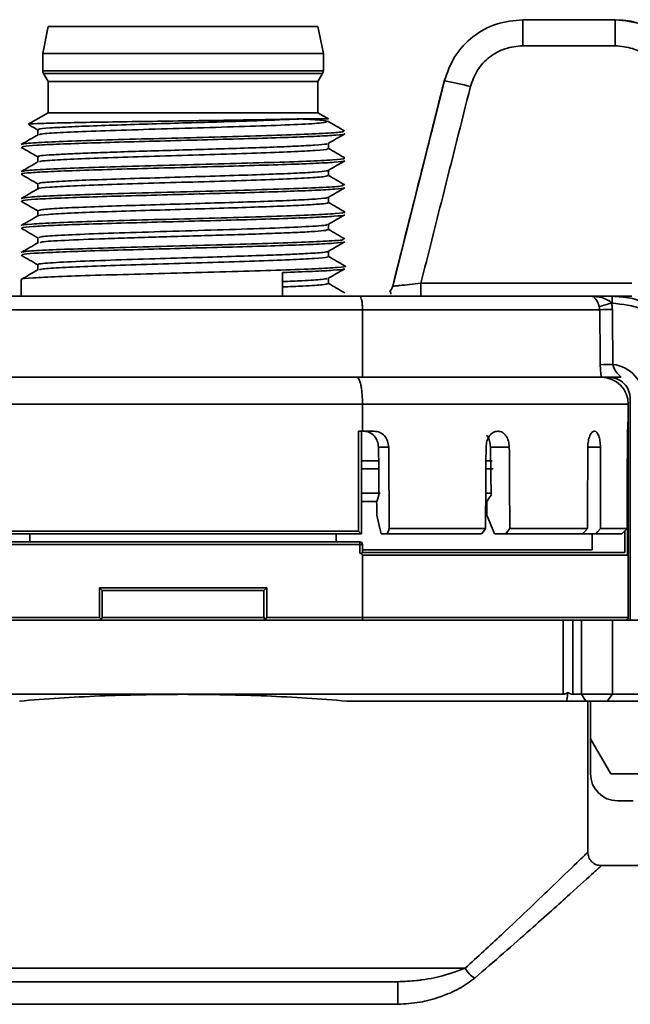
# Paper-space layout 'Blatt1' of a CAD drawing. Units: millimetres. Extents: x 0 to 5940, y 0 to 4200.
# Drawn here: x 1879 to 1901, y 2105 to 2141 of the extents above; entities that cross this region are included whole.
import ezdxf

# ---------------------------------------------------------------- set-up
doc = ezdxf.new("R2010")
doc.units = ezdxf.units.MM
doc.header["$LTSCALE"] = 10

psp = doc.layouts.new('Blatt1')

# ---------------------------------------------------------------- linework, layer by layer
at = {"color": 7, "linetype": 'Continuous', "lineweight": 35}
for p, q in [((1897.269, 2140.053), (1897.269, 2141.018)), ((1897.269, 2141.018), (1900.689, 2141.018)), ((1900.689, 2140.053), (1900.689, 2141.018)), ((1900.689, 2141.018), (1900.694, 2141.018)), ((1879.676, 2140.768), (1879.476, 2139.768)), ((1889.676, 2140.768), (1879.676, 2140.768)), ((1889.876, 2139.768), (1889.676, 2140.768)), ((1879.476, 2139.768), (1879.476, 2139.122)), ((1889.876, 2139.768), (1879.476, 2139.768)), ((1889.876, 2139.122), (1889.876, 2139.768)), ((1900.689, 2140.053), (1897.269, 2140.053)), ((1879.476, 2139.122), (1889.876, 2139.122)), ((1879.503, 2139.022), (1879.676, 2138.722)), ((1889.849, 2139.022), (1879.503, 2139.022)), ((1889.676, 2138.722), (1889.849, 2139.022)), ((1879.676, 2138.722), (1879.676, 2137.568)), ((1889.676, 2138.722), (1879.676, 2138.722)), ((1889.676, 2137.568), (1889.676, 2138.722)), ((1894.37, 2138.748), (1892.439, 2131.098)), ((1894.356, 2138.744), (1892.445, 2131.147)), ((1894.365, 2138.744), (1894.356, 2138.744)), ((1879.676, 2137.568), (1878.962, 2137.156)), ((1889.676, 2137.568), (1879.676, 2137.568)), ((1890.063, 2137.345), (1889.676, 2137.568)), ((1889.138, 2137.345), (1890.063, 2137.345)), ((1879.29, 2136.94), (1879.29, 2136.746)), ((1890.063, 2136.242), (1890.063, 2136.436)), ((1879.29, 2135.94), (1879.29, 2135.746)), ((1890.063, 2135.241), (1890.063, 2135.436)), ((1879.29, 2134.938), (1879.29, 2134.746)), ((1890.063, 2134.242), (1890.063, 2134.436)), ((1879.29, 2133.941), (1879.29, 2133.746)), ((1890.063, 2133.242), (1890.063, 2133.436)), ((1879.29, 2132.939), (1879.29, 2132.746)), ((1890.063, 2132.242), (1890.063, 2132.436)), ((1879.29, 2131.94), (1879.29, 2131.746)), ((1878.676, 2131.385), (1878.676, 2130.768)), ((1888.364, 2130.768), (1888.364, 2131.649)), ((1890.063, 2131.241), (1890.063, 2131.436)), ((1893.49, 2131.251), (1893.49, 2130.768)), ((1893.49, 2131.251), (1901.306, 2131.251)), ((1878.131, 2130.768), (1891.221, 2130.768)), ((1891.221, 2130.768), (1899.792, 2130.768)), ((1899.792, 2130.768), (1900.574, 2130.768)), ((1900.574, 2130.768), (1901.306, 2130.768)), ((1900.574, 2130.512), (1900.574, 2130.768)), ((1891.327, 2130.268), (1878.025, 2130.268)), ((1891.327, 2127.768), (1891.327, 2130.268)), ((1900.119, 2130.268), (1891.327, 2130.268)), ((1900.119, 2130.268), (1900.101, 2130.384)), ((1900.574, 2130.512), (1900.556, 2130.512)), ((1891.327, 2127.768), (1878.025, 2127.768)), ((1900.181, 2127.768), (1891.327, 2127.768)), ((1901.251, 2118.768), (1901.251, 2126.968)), ((1891.327, 2126.768), (1878.025, 2126.768)), ((1891.327, 2126.768), (1891.327, 2125.768)), ((1901.176, 2126.768), (1891.327, 2126.768)), ((1901.176, 2126.268), (1901.176, 2126.768)), ((1901.176, 2118.868), (1901.176, 2126.068)), ((1901.176, 2126.068), (1901.176, 2126.068)), ((1891.184, 2125.768), (1891.327, 2125.768)), ((1891.184, 2122.068), (1891.184, 2125.768)), ((1891.284, 2121.968), (1891.284, 2125.768)), ((1891.327, 2125.768), (1891.759, 2125.768)), ((1896.336, 2125.768), (1896.35, 2125.768)), ((1899.916, 2125.768), (1899.924, 2125.768)), ((1892.298, 2125.174), (1891.918, 2125.174)), ((1896.766, 2125.174), (1896.068, 2125.174)), ((1900.143, 2125.174), (1899.676, 2125.174)), ((1891.962, 2124.668), (1891.284, 2124.668)), ((1896.133, 2124.668), (1895.901, 2124.668)), ((1891.953, 2124.368), (1891.284, 2124.368)), ((1896.164, 2124.368), (1895.899, 2124.368)), ((1891.284, 2123.468), (1891.981, 2123.468)), ((1895.893, 2123.468), (1896.109, 2123.468)), ((1891.852, 2123.168), (1891.284, 2123.168)), ((1891.284, 2121.968), (1878.068, 2121.968)), ((1878.168, 2122.068), (1891.184, 2122.068)), ((1878.999, 2121.968), (1878.999, 2121.668)), ((1890.353, 2121.968), (1890.353, 2121.668)), ((1891.284, 2121.968), (1891.184, 2122.068)), ((1892.015, 2121.968), (1892.246, 2121.968)), ((1895.742, 2121.968), (1892.246, 2121.968)), ((1892.321, 2122.168), (1895.885, 2122.168)), ((1896.644, 2121.968), (1896.219, 2121.968)), ((1899.48, 2121.968), (1896.644, 2121.968)), ((1896.784, 2122.168), (1899.665, 2122.168)), ((1899.968, 2121.968), (1899.48, 2121.968)), ((1900.937, 2121.968), (1899.968, 2121.968)), ((1900.152, 2122.168), (1901.138, 2122.168)), ((1878.125, 2121.668), (1891.227, 2121.668)), ((1891.227, 2121.568), (1878.125, 2121.568)), ((1891.227, 2121.568), (1891.227, 2121.668)), ((1891.227, 2121.248), (1891.227, 2121.568)), ((1891.327, 2121.568), (1891.227, 2121.568)), ((1891.327, 2121.568), (1891.327, 2121.268)), ((1891.327, 2121.368), (1899.837, 2121.368)), ((1891.327, 2121.268), (1901.04, 2121.268)), ((1901.146, 2121.168), (1891.327, 2121.168)), ((1891.327, 2121.168), (1891.327, 2118.868)), ((1881.576, 2118.868), (1881.576, 2119.968)), ((1881.576, 2119.968), (1887.776, 2119.968)), ((1881.576, 2119.968), (1881.676, 2119.868)), ((1887.676, 2119.868), (1881.676, 2119.868)), ((1881.676, 2119.868), (1881.676, 2118.868)), ((1887.776, 2119.968), (1887.676, 2119.868)), ((1887.676, 2118.868), (1887.676, 2119.868)), ((1887.776, 2119.968), (1887.776, 2118.868)), ((1878.025, 2118.868), (1881.576, 2118.868)), ((1881.576, 2118.768), (1878.046, 2118.768)), ((1881.647, 2118.798), (1881.576, 2118.868)), ((1881.647, 2118.798), (1881.576, 2118.768)), ((1881.576, 2118.768), (1887.776, 2118.768)), ((1881.676, 2118.868), (1881.647, 2118.798)), ((1881.676, 2118.868), (1887.676, 2118.868)), ((1887.705, 2118.798), (1887.676, 2118.868)), ((1887.776, 2118.868), (1887.705, 2118.798)), ((1887.705, 2118.798), (1887.776, 2118.768)), ((1887.776, 2118.868), (1891.327, 2118.868)), ((1891.306, 2118.768), (1887.776, 2118.768)), ((1898.449, 2118.768), (1891.306, 2118.768)), ((1891.327, 2118.868), (1901.176, 2118.868)), ((1898.449, 2118.768), (1898.769, 2118.768)), ((1898.769, 2116.018), (1898.769, 2118.768)), ((1898.769, 2118.768), (1899.119, 2118.768)), ((1899.119, 2118.768), (1899.119, 2116.018)), ((1899.448, 2118.768), (1899.119, 2118.768)), ((1899.448, 2116.018), (1899.448, 2118.768)), ((1899.448, 2118.768), (1900.596, 2118.768)), ((1900.596, 2118.768), (1900.596, 2116.018)), ((1902.637, 2118.768), (1900.596, 2118.768)), ((1868.026, 2116.018), (1884.676, 2116.018)), ((1884.676, 2116.018), (1898.769, 2116.018)), ((1898.897, 2115.768), (1890.742, 2115.768)), ((1899.609, 2115.768), (1898.897, 2115.768)), ((1899.119, 2116.018), (1899.448, 2116.018)), ((1899.448, 2116.018), (1900.596, 2116.018)), ((1899.609, 2115.768), (1899.448, 2116.018)), ((1900.398, 2115.768), (1899.609, 2115.768)), ((1899.676, 2110.166), (1899.676, 2115.768)), ((1899.776, 2115.768), (1899.776, 2114.368)), ((1900.398, 2115.768), (1900.596, 2116.018)), ((1902.367, 2115.768), (1900.398, 2115.768)), ((1900.596, 2116.018), (1902.637, 2116.018)), ((1899.776, 2114.368), (1900.527, 2113.068)), ((1899.776, 2114.368), (1899.776, 2113.068)), ((1901.676, 2113.068), (1900.527, 2113.068)), ((1900.776, 2112.068), (1901.361, 2112.068)), ((1919.676, 2109.668), (1900.174, 2109.668)), ((1874.215, 2105.868), (1895.137, 2105.868)), ((1892.641, 2105.368), (1876.711, 2105.368)), ((1892.641, 2105.368), (1892.641, 2104.529)), ((1892.641, 2104.529), (1876.711, 2104.529))]:
    psp.add_line(p, q, dxfattribs=at)
at = {"color": 7, "linetype": 'Continuous', "lineweight": 35, "flags": 128}
for points in [[(1891.938, 2123.397), (1891.927, 2124.392), (1891.918, 2125.174)], [(1896.068, 2125.174), (1896.08, 2124.179), (1896.089, 2123.397)], [(1901.141, 2125.185), (1901.147, 2125.184), (1901.15, 2125.184)], [(1891.938, 2123.397), (1891.89, 2123.269), (1891.852, 2123.168)], [(1895.929, 2123.168), (1896.019, 2123.296), (1896.089, 2123.397)], [(1891.856, 2122.661), (1891.945, 2122.273), (1892.015, 2121.968)], [(1896.219, 2121.968), (1896.058, 2122.356), (1895.932, 2122.661)], [(1892.246, 2121.968), (1892.288, 2122.08), (1892.321, 2122.168)], [(1895.885, 2122.168), (1895.805, 2122.056), (1895.742, 2121.968)], [(1896.784, 2122.168), (1896.706, 2122.056), (1896.644, 2121.968)], [(1899.665, 2122.168), (1899.561, 2122.056), (1899.48, 2121.968)], [(1900.152, 2122.168), (1900.049, 2122.056), (1899.968, 2121.968)], [(1901.138, 2122.168), (1901.025, 2122.056), (1900.937, 2121.968)]]:
    psp.add_lwpolyline(points, dxfattribs=at)
at = {"color": 7, "linetype": 'Continuous', "lineweight": 35}
for centre, radius, start, end in [((1900.694, 2138.018), 3, 4, 90), ((1879.676, 2139.122), 0.2, 180, 210), ((1889.676, 2139.122), 0.2, 330, 0), ((1892.879, 2129.712), 9.158, 74.5067, 80.6334), ((1902.875, 2121.411), 9.392, 104.2943, 107.1798), ((1900.609, 2121.132), 9.15, 90.1362, 93.068), ((1900.627, 2119.138), 9.107, 90.1255, 93.0747), ((1900.451, 2126.955), 1.3, 0, 83.1169), ((1900.176, 2126.768), 1, 0, 90), ((1901.076, 2126.068), 0.1, 0, 25.0822), ((1891.227, 2121.568), 0.1, 0, 90), ((1901.076, 2118.868), 0.1, 270, 0), ((1900.776, 2113.068), 1, 180, 270), ((1895.865, 2106.206), 0.802, 204.8622, 241.7872)]:
    psp.add_arc(centre, radius, start, end, dxfattribs=at)
for centre, major_axis, ratio, start_param, end_param in [((1884.676, 1901.631), (0, 649.204), 0.025416, 5.068941, 5.072289), ((1884.676, 1901.644), (0, 649.204), 0.026186, 5.068941, 5.072289), ((1884.676, 2290.301), (-15.244, 1890.713), 0.003339, 4.623319, 4.624915), ((1884.676, 2195.022), (11.668, 1890.713), 0.006171, 4.673885, 4.675476), ((1884.676, 2195.022), (-11.668, 1890.713), 0.006171, 4.673809, 4.6754), ((1884.676, 2195.022), (6.315, 1890.713), 0.008062, 4.673874, 4.675465), ((1884.676, 2195.022), (-6.315, 1890.713), 0.008062, 4.67382, 4.675411), ((1884.676, 2186.423), (0, 945.284), 0.017455, 4.644363, 4.647616), ((1884.676, 2177.728), (0, 939.555), 0.017561, 4.652154, 4.656435), ((1884.676, 2290.301), (-14.136, 1753.206), 0.003339, 4.616597, 4.616887), ((1884.676, 2195.022), (-10.819, 1753.206), 0.006171, 4.671066, 4.671356), ((1884.676, 2183.458), (0, 870.807), 0.017455, 4.641027, 4.641718), ((1884.676, 2177.73), (0, 939.555), 0.017455, 4.652258, 4.653122), ((1898.958, 2116.268), (-0.227, 0.227), 0.466308, 1.924152, 2.70526)]:
    psp.add_ellipse(centre, major_axis=major_axis, ratio=ratio, start_param=start_param, end_param=end_param, dxfattribs=at)
for points, knots in [([(1894.356, 2138.744), (1894.468, 2139.058), (1894.691, 2139.687), (1895.391, 2140.421), (1896.273, 2140.923), (1896.937, 2140.986), (1897.269, 2141.018)], [0, 0, 0, 0, 0.24998, 0.49997, 0.749975, 1, 1, 1, 1]), ([(1900.689, 2141.018), (1901.041, 2140.982), (1901.761, 2140.908), (1902.719, 2140.313), (1903.462, 2139.397), (1903.607, 2138.623), (1903.681, 2138.228)], [0, 0, 0, 0, 0.234553, 0.479396, 0.734541, 1, 1, 1, 1]), ([(1897.269, 2140.053), (1897.048, 2140.032), (1896.604, 2139.989), (1896.016, 2139.655), (1895.549, 2139.166), (1895.4, 2138.747), (1895.325, 2138.537)], [0, 0, 0, 0, 0.25018, 0.500115, 0.750057, 1, 1, 1, 1]), ([(1902.683, 2138.193), (1902.629, 2138.471), (1902.522, 2139.025), (1901.987, 2139.631), (1901.35, 2139.99), (1900.909, 2140.032), (1900.689, 2140.053)], [0, 0, 0, 0, 0.2803, 0.559596, 0.779795, 1, 1, 1, 1]), ([(1892.445, 2131.147), (1892.802, 2132.565), (1893.441, 2135.097), (1894.076, 2137.63), (1894.356, 2138.744)], [0, 0, 0, 0, 0.56, 1, 1, 1, 1]), ([(1895.325, 2138.537), (1894.984, 2137.177), (1894.373, 2134.748), (1893.76, 2132.319), (1893.49, 2131.251)], [0, 0, 0, 0, 0.56, 1, 1, 1, 1]), ([(1889.138, 2137.345), (1888.833, 2137.338), (1888.222, 2137.323), (1886.926, 2137.301), (1885.462, 2137.279), (1883.911, 2137.257), (1882.398, 2137.235), (1881.044, 2137.213), (1879.941, 2137.191), (1879.231, 2137.169), (1878.908, 2137.153), (1878.962, 2137.145), (1878.969, 2137.143)], [0, 0, 0, 0, 0.106152, 0.21305, 0.320695, 0.429088, 0.53823, 0.648121, 0.758762, 0.870156, 0.982302, 1, 1, 1, 1]), ([(1879.35, 2136.94), (1879.335, 2136.946), (1879.281, 2136.968), (1879.689, 2137.005), (1880.484, 2137.051), (1881.588, 2137.094), (1882.85, 2137.135), (1884.169, 2137.175), (1885.454, 2137.213), (1886.628, 2137.248), (1887.972, 2137.292), (1888.68, 2137.324), (1889.138, 2137.345)], [0, 0, 0, 0, 0.0469188, 0.163121, 0.274706, 0.3816698, 0.4840088, 0.5817193, 0.674798, 0.7632415, 0.8470468, 1, 1, 1, 1]), ([(1890.016, 2137.242), (1889.985, 2137.225), (1889.918, 2137.19), (1889.01, 2137.137), (1887.628, 2137.083), (1885.909, 2137.029), (1884.08, 2136.975), (1882.346, 2136.923), (1880.875, 2136.871), (1879.852, 2136.82), (1879.332, 2136.78), (1879.352, 2136.757), (1879.357, 2136.751)], [0, 0, 0, 0, 0.100388, 0.213469, 0.324991, 0.434953, 0.543355, 0.650194, 0.755472, 0.859187, 0.961339, 1, 1, 1, 1]), ([(1888.959, 2137.345), (1889.187, 2137.333), (1889.774, 2137.303), (1889.935, 2137.272), (1890.033, 2137.253)], [0, 0, 0, 0, 0.3883838, 1, 1, 1, 1]), ([(1890.664, 2136.897), (1890.56, 2136.957), (1890.35, 2137.078), (1890.141, 2137.199), (1890.036, 2137.26)], [0, 0, 0, 0, 0.498941, 1, 1, 1, 1]), ([(1878.737, 2136.396), (1878.728, 2136.4), (1878.686, 2136.421), (1879.17, 2136.458), (1880.16, 2136.506), (1881.611, 2136.555), (1883.334, 2136.603), (1885.184, 2136.652), (1886.986, 2136.7), (1888.578, 2136.749), (1889.793, 2136.797), (1890.56, 2136.843), (1890.608, 2136.874), (1890.63, 2136.888)], [0, 0, 0, 0, 0.02687, 0.125469, 0.224068, 0.322667, 0.421265, 0.519864, 0.618463, 0.717061, 0.81566, 0.914258, 1, 1, 1, 1]), ([(1878.974, 2137.118), (1878.979, 2137.115), (1879.087, 2137.053), (1879.195, 2136.99), (1879.299, 2136.93)], [0, 0, 0, 0, 0.042234, 1, 1, 1, 1]), ([(1879.307, 2136.756), (1879.202, 2136.695), (1878.992, 2136.574), (1878.782, 2136.453), (1878.677, 2136.392)], [0, 0, 0, 0, 0.499979, 1, 1, 1, 1]), ([(1890.646, 2136.787), (1890.652, 2136.785), (1890.703, 2136.77), (1890.375, 2136.741), (1889.699, 2136.699), (1888.63, 2136.658), (1887.304, 2136.616), (1885.795, 2136.575), (1884.211, 2136.533), (1882.657, 2136.491), (1881.243, 2136.45), (1880.06, 2136.408), (1879.207, 2136.366), (1878.727, 2136.329), (1878.722, 2136.305), (1878.72, 2136.296)], [0, 0, 0, 0, 0.009383, 0.094074, 0.178765, 0.263456, 0.348147, 0.432838, 0.51753, 0.602221, 0.686912, 0.771603, 0.856295, 0.940986, 1, 1, 1, 1]), ([(1890.052, 2136.43), (1890.156, 2136.49), (1890.363, 2136.609), (1890.57, 2136.729), (1890.674, 2136.789)], [0, 0, 0, 0, 0.499973, 1, 1, 1, 1]), ([(1878.68, 2136.288), (1878.784, 2136.228), (1878.991, 2136.108), (1879.198, 2135.989), (1879.302, 2135.929)], [0, 0, 0, 0, 0.500025, 1, 1, 1, 1]), ([(1879.342, 2135.94), (1879.325, 2135.944), (1879.211, 2135.968), (1879.647, 2136.002), (1880.373, 2136.045), (1881.149, 2136.077), (1882.094, 2136.111), (1883.186, 2136.146), (1884.377, 2136.181), (1885.613, 2136.218), (1886.828, 2136.255), (1887.949, 2136.293), (1888.907, 2136.332), (1889.611, 2136.371), (1889.997, 2136.405), (1890.012, 2136.425), (1890.017, 2136.432)], [0, 0, 0, 0, 0.020971, 0.14579, 0.211072, 0.278074, 0.346795, 0.417234, 0.48939, 0.563264, 0.638855, 0.716162, 0.795185, 0.875922, 0.958375, 1, 1, 1, 1]), ([(1890.012, 2136.242), (1890.023, 2136.235), (1890.064, 2136.212), (1889.639, 2136.173), (1888.745, 2136.124), (1887.443, 2136.075), (1885.891, 2136.026), (1884.223, 2135.977), (1882.599, 2135.928), (1881.164, 2135.879), (1880.076, 2135.83), (1879.425, 2135.787), (1879.374, 2135.76), (1879.353, 2135.749)], [0, 0, 0, 0, 0.038976, 0.138327, 0.237678, 0.337029, 0.43638, 0.535731, 0.635082, 0.734433, 0.833783, 0.933134, 1, 1, 1, 1]), ([(1890.673, 2135.893), (1890.568, 2135.953), (1890.365, 2136.071), (1890.161, 2136.189), (1890.063, 2136.246)], [0, 0, 0, 0, 0.515144, 1, 1, 1, 1]), ([(1879.309, 2135.757), (1879.204, 2135.696), (1878.994, 2135.575), (1878.784, 2135.454), (1878.68, 2135.393)], [0, 0, 0, 0, 0.499977, 1, 1, 1, 1]), ([(1890.64, 2135.787), (1890.646, 2135.784), (1890.684, 2135.767), (1890.327, 2135.736), (1889.561, 2135.692), (1888.397, 2135.648), (1886.974, 2135.605), (1885.388, 2135.561), (1883.758, 2135.518), (1882.2, 2135.476), (1880.827, 2135.433), (1879.724, 2135.391), (1878.999, 2135.349), (1878.66, 2135.316), (1878.71, 2135.297), (1878.722, 2135.292)], [0, 0, 0, 0, 0.0140737, 0.1029307, 0.1914172, 0.279533, 0.3672782, 0.4546527, 0.5416565, 0.6282897, 0.714552, 0.8004436, 0.8859644, 0.9711144, 1, 1, 1, 1]), ([(1878.725, 2135.394), (1878.771, 2135.407), (1878.872, 2135.437), (1879.681, 2135.482), (1880.945, 2135.531), (1882.57, 2135.58), (1884.386, 2135.629), (1886.23, 2135.677), (1887.928, 2135.726), (1889.335, 2135.775), (1890.271, 2135.824), (1890.707, 2135.861), (1890.634, 2135.882), (1890.618, 2135.887)], [0, 0, 0, 0, 0.0808829, 0.1797259, 0.2785689, 0.377412, 0.4762551, 0.5750982, 0.6739414, 0.7727846, 0.8716279, 0.9704712, 1, 1, 1, 1]), ([(1890.052, 2135.43), (1890.156, 2135.489), (1890.363, 2135.609), (1890.57, 2135.729), (1890.673, 2135.789)], [0, 0, 0, 0, 0.4999797, 1, 1, 1, 1]), ([(1879.347, 2134.938), (1879.341, 2134.948), (1879.327, 2134.973), (1879.829, 2135.014), (1880.739, 2135.06), (1881.982, 2135.106), (1883.42, 2135.151), (1884.939, 2135.196), (1886.416, 2135.24), (1887.742, 2135.284), (1888.831, 2135.327), (1889.601, 2135.369), (1889.984, 2135.404), (1890.025, 2135.425), (1890.039, 2135.432)], [0, 0, 0, 0, 0.058482, 0.154006, 0.248309, 0.34139, 0.433251, 0.523889, 0.613305, 0.701499, 0.788471, 0.874219, 0.958744, 1, 1, 1, 1]), ([(1878.677, 2135.29), (1878.781, 2135.23), (1878.988, 2135.11), (1879.195, 2134.99), (1879.299, 2134.93)], [0, 0, 0, 0, 0.500025, 1, 1, 1, 1]), ([(1890.041, 2135.241), (1890.009, 2135.227), (1889.944, 2135.196), (1889.234, 2135.149), (1888.12, 2135.1), (1886.672, 2135.052), (1885.042, 2135.003), (1883.375, 2134.955), (1881.834, 2134.906), (1880.545, 2134.857), (1879.689, 2134.808), (1879.283, 2134.773), (1879.325, 2134.755), (1879.331, 2134.752)], [0, 0, 0, 0, 0.08988, 0.189329, 0.288778, 0.388228, 0.487677, 0.587127, 0.686576, 0.786026, 0.885476, 0.984925, 1, 1, 1, 1]), ([(1890.672, 2134.893), (1890.567, 2134.954), (1890.364, 2135.071), (1890.161, 2135.189), (1890.063, 2135.246)], [0, 0, 0, 0, 0.5163, 1, 1, 1, 1]), ([(1879.309, 2134.757), (1879.204, 2134.696), (1878.994, 2134.575), (1878.785, 2134.454), (1878.68, 2134.393)], [0, 0, 0, 0, 0.499974, 1, 1, 1, 1]), ([(1878.706, 2134.397), (1878.773, 2134.412), (1878.913, 2134.444), (1879.816, 2134.492), (1881.176, 2134.542), (1882.908, 2134.592), (1884.831, 2134.642), (1886.754, 2134.694), (1888.483, 2134.745), (1889.803, 2134.797), (1890.583, 2134.844), (1890.606, 2134.875), (1890.616, 2134.887)], [0, 0, 0, 0, 0.091389, 0.192104, 0.293702, 0.396184, 0.499549, 0.603797, 0.708928, 0.814942, 0.921838, 1, 1, 1, 1]), ([(1890.64, 2134.787), (1890.645, 2134.784), (1890.676, 2134.768), (1890.341, 2134.738), (1889.625, 2134.696), (1888.536, 2134.655), (1887.192, 2134.613), (1885.674, 2134.571), (1884.089, 2134.53), (1882.543, 2134.488), (1881.145, 2134.447), (1879.983, 2134.405), (1879.158, 2134.363), (1878.711, 2134.327), (1878.721, 2134.304), (1878.724, 2134.296)], [0, 0, 0, 0, 0.015783, 0.100463, 0.185144, 0.269825, 0.354505, 0.439186, 0.523867, 0.608548, 0.693229, 0.77791, 0.862591, 0.947272, 1, 1, 1, 1]), ([(1890.052, 2134.43), (1890.156, 2134.489), (1890.363, 2134.609), (1890.57, 2134.729), (1890.674, 2134.789)], [0, 0, 0, 0, 0.499973, 1, 1, 1, 1]), ([(1878.68, 2134.288), (1878.784, 2134.228), (1878.991, 2134.108), (1879.198, 2133.989), (1879.302, 2133.929)], [0, 0, 0, 0, 0.500024, 1, 1, 1, 1]), ([(1879.316, 2133.941), (1879.341, 2133.955), (1879.393, 2133.984), (1880.036, 2134.029), (1881.045, 2134.075), (1882.346, 2134.121), (1883.808, 2134.165), (1885.314, 2134.209), (1886.749, 2134.253), (1888.008, 2134.295), (1889.022, 2134.337), (1889.695, 2134.378), (1890.041, 2134.409), (1890.015, 2134.427), (1890.009, 2134.432)], [0, 0, 0, 0, 0.084368, 0.179646, 0.273512, 0.365966, 0.457007, 0.546634, 0.634848, 0.721647, 0.807032, 0.891002, 0.973556, 1, 1, 1, 1]), ([(1890.018, 2134.242), (1890.03, 2134.237), (1890.073, 2134.22), (1889.814, 2134.19), (1889.286, 2134.152), (1888.444, 2134.113), (1887.342, 2134.072), (1886.021, 2134.031), (1884.562, 2133.987), (1883.064, 2133.943), (1881.653, 2133.897), (1880.444, 2133.85), (1879.639, 2133.802), (1879.254, 2133.768), (1879.311, 2133.75), (1879.315, 2133.749)], [0, 0, 0, 0, 0.030073, 0.10404, 0.180719, 0.26011, 0.342209, 0.427017, 0.514532, 0.604751, 0.697675, 0.793299, 0.891625, 0.992648, 1, 1, 1, 1]), ([(1890.673, 2133.893), (1890.568, 2133.953), (1890.365, 2134.071), (1890.161, 2134.189), (1890.063, 2134.246)], [0, 0, 0, 0, 0.515517, 1, 1, 1, 1]), ([(1878.694, 2133.393), (1878.691, 2133.394), (1878.628, 2133.411), (1879.021, 2133.444), (1879.885, 2133.492), (1881.251, 2133.541), (1882.914, 2133.589), (1884.74, 2133.638), (1886.558, 2133.686), (1888.199, 2133.735), (1889.529, 2133.783), (1890.371, 2133.832), (1890.731, 2133.866), (1890.654, 2133.885), (1890.643, 2133.888)], [0, 0, 0, 0, 0.004345, 0.102928, 0.201395, 0.299744, 0.397976, 0.496091, 0.59409, 0.691971, 0.789735, 0.887382, 0.984912, 1, 1, 1, 1]), ([(1879.307, 2133.756), (1879.203, 2133.695), (1878.993, 2133.574), (1878.783, 2133.453), (1878.678, 2133.392)], [0, 0, 0, 0, 0.499973, 1, 1, 1, 1]), ([(1890.633, 2133.787), (1890.639, 2133.784), (1890.671, 2133.766), (1890.311, 2133.734), (1889.56, 2133.692), (1888.433, 2133.649), (1887.053, 2133.607), (1885.507, 2133.564), (1883.906, 2133.522), (1882.36, 2133.48), (1880.978, 2133.438), (1879.848, 2133.396), (1879.074, 2133.354), (1878.685, 2133.319), (1878.717, 2133.299), (1878.727, 2133.292)], [0, 0, 0, 0, 0.019459, 0.105504, 0.191426, 0.277226, 0.362903, 0.448458, 0.53389, 0.619199, 0.704385, 0.789449, 0.87439, 0.959209, 1, 1, 1, 1]), ([(1890.052, 2133.43), (1890.156, 2133.49), (1890.363, 2133.609), (1890.57, 2133.729), (1890.674, 2133.789)], [0, 0, 0, 0, 0.499979, 1, 1, 1, 1]), ([(1878.677, 2133.29), (1878.781, 2133.23), (1878.988, 2133.11), (1879.195, 2132.99), (1879.299, 2132.93)], [0, 0, 0, 0, 0.500025, 1, 1, 1, 1]), ([(1879.343, 2132.939), (1879.347, 2132.95), (1879.356, 2132.979), (1879.989, 2133.025), (1881.126, 2133.077), (1882.704, 2133.13), (1884.544, 2133.185), (1886.444, 2133.241), (1888.179, 2133.299), (1889.437, 2133.357), (1890.059, 2133.402), (1890.002, 2133.427), (1889.99, 2133.432)], [0, 0, 0, 0, 0.070995, 0.174269, 0.280157, 0.38866, 0.499774, 0.613498, 0.72983, 0.848769, 0.970311, 1, 1, 1, 1]), ([(1890.048, 2133.242), (1890.032, 2133.231), (1889.999, 2133.208), (1889.604, 2133.173), (1888.969, 2133.137), (1888.125, 2133.102), (1887.132, 2133.067), (1886.044, 2133.033), (1884.915, 2132.999), (1883.798, 2132.967), (1882.741, 2132.934), (1881.474, 2132.893), (1880.228, 2132.842), (1879.405, 2132.792), (1879.383, 2132.761), (1879.376, 2132.75)], [0, 0, 0, 0, 0.065735, 0.140381, 0.213722, 0.285755, 0.356483, 0.425903, 0.494016, 0.560822, 0.62632, 0.690511, 0.814391, 0.933107, 1, 1, 1, 1]), ([(1890.675, 2132.892), (1890.57, 2132.952), (1890.366, 2133.07), (1890.162, 2133.188), (1890.063, 2133.246)], [0, 0, 0, 0, 0.514001, 1, 1, 1, 1]), ([(1878.75, 2132.396), (1878.754, 2132.405), (1878.768, 2132.43), (1879.403, 2132.472), (1880.537, 2132.52), (1882.08, 2132.569), (1883.856, 2132.617), (1885.71, 2132.666), (1887.467, 2132.714), (1888.972, 2132.763), (1890.054, 2132.811), (1890.638, 2132.853), (1890.616, 2132.878), (1890.607, 2132.888)], [0, 0, 0, 0, 0.055791, 0.154298, 0.252804, 0.35131, 0.449816, 0.548322, 0.646828, 0.745334, 0.843839, 0.942345, 1, 1, 1, 1]), ([(1879.306, 2132.755), (1879.201, 2132.695), (1878.991, 2132.573), (1878.782, 2132.452), (1878.677, 2132.391)], [0, 0, 0, 0, 0.499974, 1, 1, 1, 1]), ([(1890.631, 2132.786), (1890.636, 2132.783), (1890.662, 2132.766), (1890.301, 2132.734), (1889.556, 2132.693), (1888.446, 2132.652), (1887.086, 2132.61), (1885.559, 2132.568), (1883.973, 2132.527), (1882.434, 2132.485), (1881.05, 2132.444), (1879.909, 2132.402), (1879.113, 2132.36), (1878.697, 2132.325), (1878.719, 2132.303), (1878.727, 2132.296)], [0, 0, 0, 0, 0.021576, 0.106297, 0.191018, 0.275739, 0.36046, 0.445182, 0.529903, 0.614624, 0.699345, 0.784066, 0.868788, 0.953509, 1, 1, 1, 1]), ([(1890.052, 2132.429), (1890.155, 2132.489), (1890.362, 2132.609), (1890.57, 2132.729), (1890.673, 2132.789)], [0, 0, 0, 0, 0.499973, 1, 1, 1, 1]), ([(1878.68, 2132.288), (1878.784, 2132.228), (1878.991, 2132.108), (1879.198, 2131.989), (1879.302, 2131.929)], [0, 0, 0, 0, 0.500024, 1, 1, 1, 1]), ([(1879.315, 2131.94), (1879.308, 2131.944), (1879.28, 2131.958), (1879.524, 2131.992), (1880.267, 2132.042), (1881.711, 2132.099), (1883.361, 2132.151), (1884.994, 2132.199), (1886.449, 2132.243), (1887.643, 2132.282), (1888.552, 2132.316), (1889.348, 2132.354), (1889.853, 2132.39), (1890.033, 2132.418), (1890.049, 2132.43), (1890.052, 2132.431)], [0, 0, 0, 0, 0.022406, 0.087815, 0.211427, 0.326296, 0.432402, 0.529723, 0.618243, 0.697944, 0.768811, 0.830832, 0.928015, 0.989897, 1, 1, 1, 1]), ([(1890.033, 2132.242), (1890.034, 2132.234), (1890.039, 2132.211), (1889.608, 2132.17), (1888.682, 2132.121), (1887.365, 2132.072), (1885.802, 2132.023), (1884.132, 2131.974), (1882.515, 2131.924), (1881.094, 2131.875), (1880.027, 2131.827), (1879.402, 2131.783), (1879.366, 2131.756), (1879.352, 2131.746)], [0, 0, 0, 0, 0.044237, 0.143267, 0.242297, 0.341328, 0.440358, 0.539388, 0.638418, 0.737448, 0.836478, 0.935508, 1, 1, 1, 1]), ([(1890.676, 2131.891), (1890.571, 2131.952), (1890.366, 2132.07), (1890.162, 2132.188), (1890.063, 2132.246)], [0, 0, 0, 0, 0.5133943, 1, 1, 1, 1]), ([(1878.714, 2131.392), (1878.707, 2131.394), (1878.647, 2131.413), (1879.069, 2131.447), (1879.981, 2131.496), (1881.381, 2131.545), (1883.073, 2131.593), (1884.916, 2131.642), (1886.737, 2131.691), (1888.363, 2131.74), (1889.665, 2131.789), (1890.439, 2131.838), (1890.766, 2131.87), (1890.674, 2131.887), (1890.673, 2131.887)], [0, 0, 0, 0, 0.013457, 0.111992, 0.210526, 0.309061, 0.407596, 0.506131, 0.604666, 0.703201, 0.801736, 0.900271, 0.998806, 1, 1, 1, 1]), ([(1879.306, 2131.755), (1879.201, 2131.695), (1878.991, 2131.573), (1878.782, 2131.452), (1878.677, 2131.391)], [0, 0, 0, 0, 0.499977, 1, 1, 1, 1]), ([(1890.628, 2131.784), (1890.632, 2131.781), (1890.652, 2131.764), (1890.281, 2131.733), (1889.541, 2131.691), (1888.757, 2131.663), (1888.364, 2131.649)], [0, 0, 0, 0, 0.073861, 0.380978, 0.689691, 1, 1, 1, 1]), ([(1890.047, 2131.427), (1890.151, 2131.487), (1890.358, 2131.607), (1890.566, 2131.727), (1890.669, 2131.787)], [0, 0, 0, 0, 0.499959, 1, 1, 1, 1]), ([(1888.364, 2131.311), (1888.617, 2131.322), (1889.256, 2131.348), (1889.859, 2131.388), (1889.97, 2131.417), (1890.021, 2131.43)], [0, 0, 0, 0, 0.262605, 0.662389, 1, 1, 1, 1]), ([(1890.053, 2131.241), (1890.009, 2131.226), (1889.919, 2131.194), (1889.291, 2131.152), (1888.629, 2131.124), (1888.364, 2131.113)], [0, 0, 0, 0, 0.365748, 0.746451, 1, 1, 1, 1]), ([(1890.675, 2130.892), (1890.57, 2130.953), (1890.366, 2131.07), (1890.162, 2131.188), (1890.063, 2131.246)], [0, 0, 0, 0, 0.514088, 1, 1, 1, 1]), ([(1892.443, 2131.146), (1892.431, 2131.105), (1892.409, 2131.033), (1892.361, 2130.976), (1892.34, 2130.951)], [0, 0, 0, 0, 0.566587, 1, 1, 1, 1]), ([(1892.447, 2131.147), (1892.445, 2131.146), (1892.442, 2131.143), (1892.493, 2131.146), (1892.585, 2131.154), (1892.762, 2131.171), (1893.065, 2131.203), (1893.348, 2131.235), (1893.49, 2131.251)], [0, 0, 0, 0, 0.123128, 0.246234, 0.370423, 0.495342, 0.745458, 1, 1, 1, 1]), ([(1891.221, 2130.768), (1891.23, 2130.766), (1891.246, 2130.761), (1891.272, 2130.716), (1891.294, 2130.644), (1891.31, 2130.547), (1891.324, 2130.431), (1891.326, 2130.333), (1891.327, 2130.268)], [0, 0, 0, 0, 0.151455, 0.285508, 0.500598, 0.630864, 0.757604, 1, 1, 1, 1]), ([(1892.342, 2130.95), (1892.344, 2130.952), (1892.352, 2130.967), (1892.36, 2130.949), (1892.37, 2130.902), (1892.373, 2130.868), (1892.375, 2130.845)], [0, 0, 0, 0, 0.069713, 0.39145, 0.600865, 1, 1, 1, 1]), ([(1900.101, 2130.384), (1900.092, 2130.411), (1900.073, 2130.47), (1900.038, 2130.553), (1899.997, 2130.629), (1899.944, 2130.698), (1899.876, 2130.755), (1899.823, 2130.764), (1899.792, 2130.768)], [0, 0, 0, 0, 0.104541, 0.217992, 0.348133, 0.500013, 0.710807, 1, 1, 1, 1]), ([(1899.792, 2130.768), (1899.928, 2130.76), (1900.144, 2130.748), (1900.379, 2130.655), (1900.497, 2130.576), (1900.538, 2130.532), (1900.556, 2130.512)], [0, 0, 0, 0, 0.500221, 0.794492, 0.907568, 1, 1, 1, 1]), ([(1900.574, 2130.768), (1900.804, 2130.754), (1901.249, 2130.728), (1902.049, 2130.464), (1902.748, 2129.997), (1903.264, 2129.359), (1903.551, 2128.79), (1903.717, 2128.181), (1903.716, 2127.766), (1903.715, 2127.559)], [0, 0, 0, 0, 0.1368159, 0.2657911, 0.4988264, 0.6267476, 0.7527281, 0.8770351, 1, 1, 1, 1]), ([(1900.556, 2130.512), (1900.565, 2130.469), (1900.583, 2130.393), (1900.586, 2130.316), (1900.587, 2130.281)], [0, 0, 0, 0, 0.5600114, 1, 1, 1, 1]), ([(1903.475, 2127.57), (1903.476, 2127.763), (1903.476, 2128.15), (1903.318, 2128.712), (1903.053, 2129.23), (1902.56, 2129.825), (1901.732, 2130.386), (1900.96, 2130.47), (1900.574, 2130.512)], [0, 0, 0, 0, 0.125312, 0.250435, 0.375303, 0.50116, 0.750589, 1, 1, 1, 1]), ([(1900.181, 2127.768), (1900.169, 2127.844), (1900.146, 2127.991), (1900.141, 2128.153), (1900.138, 2128.233)], [0, 0, 0, 0, 0.509111, 1, 1, 1, 1]), ([(1900.607, 2128.246), (1900.607, 2128.246), (1900.607, 2128.246), (1900.607, 2128.246), (1900.607, 2128.245), (1900.614, 2128.195), (1900.641, 2128.097), (1900.744, 2127.935), (1900.845, 2127.834), (1900.913, 2127.767)], [0, 0, 0, 0, 0.000033, 0.000122, 0.000471, 0.001857, 0.249806, 0.498976, 1, 1, 1, 1]), ([(1891.327, 2126.768), (1891.324, 2126.897), (1891.32, 2127.093), (1891.293, 2127.327), (1891.257, 2127.532), (1891.197, 2127.725), (1891.141, 2127.754), (1891.113, 2127.768)], [0, 0, 0, 0, 0.242462, 0.369464, 0.500153, 0.74978, 1, 1, 1, 1]), ([(1900.914, 2127.768), (1900.88, 2127.768), (1900.812, 2127.768), (1900.698, 2127.768), (1900.582, 2127.768), (1900.439, 2127.768), (1900.281, 2127.768), (1900.215, 2127.768), (1900.181, 2127.768)], [0, 0, 0, 0, 0.120379, 0.237581, 0.361695, 0.501319, 0.749717, 1, 1, 1, 1]), ([(1901.141, 2125.237), (1901.143, 2125.372), (1901.145, 2125.644), (1901.159, 2125.984), (1901.172, 2126.222), (1901.175, 2126.253), (1901.176, 2126.268)], [0, 0, 0, 0, 0.249719, 0.499536, 0.749394, 1, 1, 1, 1]), ([(1901.176, 2126.068), (1901.175, 2126.055), (1901.173, 2126.029), (1901.163, 2125.826), (1901.153, 2125.535), (1901.151, 2125.301), (1901.15, 2125.184)], [0, 0, 0, 0, 0.249752, 0.499577, 0.74942, 1, 1, 1, 1]), ([(1891.918, 2125.174), (1891.909, 2125.252), (1891.892, 2125.408), (1891.768, 2125.604), (1891.591, 2125.741), (1891.45, 2125.759), (1891.379, 2125.768)], [0, 0, 0, 0, 0.24971, 0.499536, 0.749413, 1, 1, 1, 1]), ([(1891.759, 2125.768), (1891.83, 2125.759), (1891.971, 2125.742), (1892.147, 2125.605), (1892.272, 2125.408), (1892.289, 2125.252), (1892.298, 2125.174)], [0, 0, 0, 0, 0.2497302, 0.499553, 0.7494105, 1, 1, 1, 1]), ([(1895.904, 2125.174), (1895.911, 2125.252), (1895.925, 2125.408), (1896.027, 2125.604), (1896.17, 2125.741), (1896.281, 2125.759), (1896.336, 2125.768)], [0, 0, 0, 0, 0.249722, 0.499542, 0.749407, 1, 1, 1, 1]), ([(1896.068, 2125.174), (1896.06, 2125.25), (1896.045, 2125.403), (1895.986, 2125.555), (1895.938, 2125.601), (1895.934, 2125.604)], [0, 0, 0, 0, 0.482101, 0.96439, 1, 1, 1, 1]), ([(1896.35, 2125.768), (1896.405, 2125.759), (1896.515, 2125.742), (1896.651, 2125.605), (1896.747, 2125.408), (1896.76, 2125.252), (1896.766, 2125.174)], [0, 0, 0, 0, 0.2497224, 0.4995417, 0.7494073, 1, 1, 1, 1]), ([(1899.676, 2125.174), (1899.68, 2125.252), (1899.688, 2125.408), (1899.746, 2125.604), (1899.825, 2125.741), (1899.886, 2125.759), (1899.916, 2125.768)], [0, 0, 0, 0, 0.249722, 0.499542, 0.749407, 1, 1, 1, 1]), ([(1899.924, 2125.768), (1899.953, 2125.759), (1900.012, 2125.742), (1900.084, 2125.605), (1900.133, 2125.408), (1900.14, 2125.252), (1900.143, 2125.174)], [0, 0, 0, 0, 0.249722, 0.499542, 0.749407, 1, 1, 1, 1]), ([(1891.327, 2121.268), (1891.327, 2121.267), (1891.326, 2121.266), (1891.318, 2121.258), (1891.304, 2121.249), (1891.284, 2121.242), (1891.266, 2121.241), (1891.247, 2121.243), (1891.234, 2121.247), (1891.227, 2121.248)], [0, 0, 0, 0, 0.122644, 0.249776, 0.498926, 0.627407, 0.748488, 0.87008, 1, 1, 1, 1]), ([(1891.327, 2121.168), (1891.327, 2121.173), (1891.326, 2121.183), (1891.314, 2121.203), (1891.282, 2121.229), (1891.249, 2121.241), (1891.227, 2121.248)], [0, 0, 0, 0, 0.106266, 0.219815, 0.500736, 1, 1, 1, 1]), ([(1901.046, 2121.268), (1901.045, 2121.268), (1901.043, 2121.268), (1901.041, 2121.268), (1901.04, 2121.268)], [0, 0, 0, 0, 0.56, 1, 1, 1, 1]), ([(1891.306, 2118.768), (1891.308, 2118.769), (1891.311, 2118.77), (1891.316, 2118.779), (1891.321, 2118.794), (1891.324, 2118.813), (1891.327, 2118.836), (1891.327, 2118.856), (1891.327, 2118.868)], [0, 0, 0, 0, 0.155326, 0.290656, 0.500598, 0.631484, 0.758428, 1, 1, 1, 1]), ([(1898.937, 2116.091), (1898.908, 2116.072), (1898.864, 2116.043), (1898.805, 2116.022), (1898.781, 2116.019), (1898.769, 2116.018)], [0, 0, 0, 0, 0.498476, 0.754512, 1, 1, 1, 1]), ([(1898.897, 2115.768), (1898.904, 2115.828), (1898.919, 2115.936), (1898.932, 2116.043), (1898.937, 2116.091)], [0, 0, 0, 0, 0.56, 1, 1, 1, 1]), ([(1884.676, 2116.018), (1883.635, 2116.008), (1881.544, 2115.986), (1879.591, 2115.841), (1878.61, 2115.768)], [0, 0, 0, 0, 0.4976505, 1, 1, 1, 1]), ([(1890.742, 2115.768), (1889.761, 2115.841), (1887.808, 2115.986), (1885.717, 2116.008), (1884.676, 2116.018)], [0, 0, 0, 0, 0.50235, 1, 1, 1, 1]), ([(1895.137, 2105.868), (1895.594, 2106.29), (1896.469, 2107.095), (1897.545, 2108.115), (1898.591, 2109.12), (1899.481, 2109.975), (1899.611, 2110.104), (1899.674, 2110.166)], [0, 0, 0, 0, 0.1824645, 0.3491216, 0.500752, 0.7584282, 1, 1, 1, 1]), ([(1900.176, 2109.668), (1900.113, 2109.675), (1900.016, 2109.685), (1899.9, 2109.748), (1899.82, 2109.812), (1899.755, 2109.892), (1899.693, 2110.009), (1899.683, 2110.105), (1899.676, 2110.168)], [0, 0, 0, 0, 0.2394568, 0.3683607, 0.5, 0.6316393, 0.7605432, 1, 1, 1, 1]), ([(1900.174, 2109.667), (1900.117, 2109.615), (1900, 2109.508), (1899.05, 2108.644), (1897.572, 2107.312), (1896.202, 2106.121), (1895.485, 2105.499)], [0, 0, 0, 0, 0.2262037, 0.4639384, 0.7197727, 1, 1, 1, 1]), ([(1892.641, 2105.368), (1892.874, 2105.377), (1893.114, 2105.385), (1893.401, 2105.417), (1893.623, 2105.445), (1894.27, 2105.552), (1894.77, 2105.735), (1895.137, 2105.868)], [0, 0, 0, 0, 0.250222, 0.257683, 0.320788, 0.500669, 1, 1, 1, 1]), ([(1892.641, 2104.529), (1892.912, 2104.546), (1893.455, 2104.581), (1894.219, 2104.797), (1894.93, 2105.09), (1895.3, 2105.363), (1895.485, 2105.499)], [0, 0, 0, 0, 0.250173, 0.5002, 0.750144, 1, 1, 1, 1])]:
    psp.add_open_spline(points, degree=3, knots=knots, dxfattribs=at)
psp.add_open_spline([(1901.251, 2126.968), (1901.239, 2127.073), (1901.215, 2127.283), (1901.03, 2127.547), (1900.765, 2127.732), (1900.556, 2127.756), (1900.451, 2127.768)], degree=3, dxfattribs=at)

doc.saveas('drawing.dxf')
